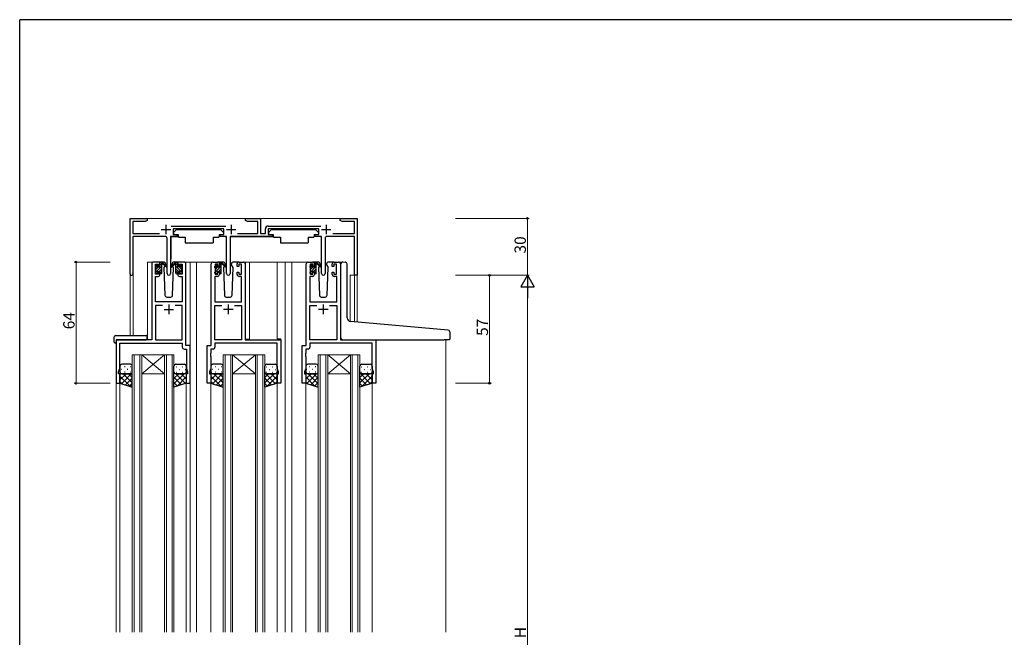
# Model space of a CAD drawing. Extents: x 0 to 1133, y 0 to 806.
# Drawn here: x 4 to 524, y 476 to 802 of the extents above; entities that cross this region are included whole.
import ezdxf

# ---------------------------------------------------------------- set-up
doc = ezdxf.new("R2010")
doc.units = 0
for name, color, linetype, lineweight in [('YKK_11', 7, 'CONTINUOUS', 30), ('YKK_12', 2, 'CONTINUOUS', 13), ('YKK_13', 4, 'CONTINUOUS', 30), ('YKK_D', 6, 'CONTINUOUS', 13)]:
    doc.layers.add(name, color=color, linetype=linetype, lineweight=lineweight)
doc.layers.add('YKK_ZWAK', color=7, linetype='CONTINUOUS')
doc.styles.get("Standard").update_dxf_attribs({"font": 'ROMANS.SHX', "bigfont": 'EXTFONT.SHX'})

# ---------------------------------------------------------------- blocks, each defined once
blk = doc.blocks.new('A201')
at = {"layer": 'YKK_ZWAK', "color": 254, "linetype": 'Continuous'}
for p in [(571, 410), (21, 35)]:
    blk.add_line(p, (21, 410), dxfattribs=at)

msp = doc.modelspace()

# ---------------------------------------------------------------- linework, layer by layer
at = {"layer": 'YKK_11', "linetype": 'ByBlock', "lineweight": -2, "ltscale": 0.5}
for p, q in [((62.28, 667.87), (62.28, 697.07)), ((62.28, 697.07), (71.28, 697.07)), ((71.28, 697.07), (71.28, 696.07)), ((123.28, 696.07), (123.28, 697.07)), ((123.28, 697.07), (131.28, 697.07)), ((131.28, 697.07), (131.28, 689.07)), ((173.28, 696.07), (173.28, 697.07)), ((173.28, 697.07), (182.28, 697.07)), ((182.28, 697.07), (182.28, 667.07)), ((70.24, 695.47), (63.78, 695.47)), ((63.78, 695.47), (63.78, 689.07)), ((71.28, 696.07), (70.24, 695.47)), ((84.07, 693.07), (112.88, 693.07)), ((124.32, 695.47), (123.28, 696.07)), ((129.78, 695.47), (124.32, 695.47)), ((129.78, 689.07), (129.78, 695.47)), ((135.28, 693.07), (163.08, 693.07)), ((174.32, 695.47), (173.28, 696.07)), ((180.78, 695.47), (174.32, 695.47)), ((180.78, 689.07), (180.78, 695.47)), ((80.83, 687.57), (63.68, 687.57)), ((63.68, 687.57), (63.68, 668.5)), ((63.78, 689.07), (77.83, 689.07)), ((81.83, 668.02), (81.83, 686.57)), ((87.08, 687.57), (83.73, 687.57)), ((83.73, 687.57), (83.73, 668.02)), ((111.88, 691.57), (85.08, 691.57)), ((85.08, 691.57), (85.08, 688.57)), ((85.08, 688.57), (87.08, 688.57)), ((87.08, 688.57), (87.08, 687.57)), ((109.88, 687.57), (109.88, 688.57)), ((109.88, 688.57), (111.88, 688.57)), ((113.23, 687.57), (109.88, 687.57)), ((111.88, 688.57), (111.88, 691.57)), ((113.23, 668.02), (113.23, 687.57)), ((137.28, 687.57), (115.13, 687.57)), ((115.13, 687.57), (115.13, 668.02)), ((119.13, 689.07), (129.78, 689.07)), ((131.28, 689.07), (133.78, 689.07)), ((133.78, 689.07), (133.78, 691.57)), ((162.08, 691.57), (135.28, 691.57)), ((135.28, 691.57), (135.28, 688.57)), ((135.28, 688.57), (137.28, 688.57)), ((137.28, 688.57), (137.28, 687.57)), ((160.08, 687.57), (160.08, 688.57)), ((160.08, 688.57), (162.08, 688.57)), ((163.43, 687.57), (160.08, 687.57)), ((162.08, 688.57), (162.08, 691.57)), ((163.43, 668.02), (163.43, 687.57)), ((165.33, 686.57), (165.33, 668.02)), ((180.88, 687.57), (166.33, 687.57)), ((169.33, 689.07), (180.78, 689.07)), ((180.88, 667.07), (180.88, 687.57)), ((73.78, 673.07), (73.78, 633.07)), ((77.08, 674.07), (74.78, 674.07)), ((75.78, 667.67), (75.78, 672.87)), ((75.78, 672.87), (77.28, 672.87)), ((77.28, 672.87), (77.28, 671.77)), ((77.28, 671.77), (78.08, 671.77)), ((78.08, 671.77), (78.08, 673.07)), ((87.48, 673.07), (87.48, 671.77)), ((87.48, 671.77), (88.28, 671.77)), ((88.28, 671.77), (88.28, 672.87)), ((88.28, 672.87), (89.78, 672.87)), ((90.78, 674.07), (88.48, 674.07)), ((89.78, 672.87), (89.78, 667.67)), ((91.78, 630.07), (91.78, 673.07)), ((105.18, 630.07), (105.18, 673.07)), ((106.18, 674.07), (108.48, 674.07)), ((108.68, 672.87), (107.18, 672.87)), ((107.18, 672.87), (107.18, 667.67)), ((108.68, 671.77), (108.68, 672.87)), ((109.48, 671.77), (108.68, 671.77)), ((109.48, 673.07), (109.48, 671.77)), ((118.88, 671.77), (118.88, 673.07)), ((119.68, 671.77), (118.88, 671.77)), ((121.18, 672.87), (119.68, 672.87)), ((119.68, 672.87), (119.68, 671.77)), ((119.88, 674.07), (122.18, 674.07)), ((121.18, 667.67), (121.18, 672.87)), ((123.18, 673.07), (123.18, 633.07)), ((155.38, 630.07), (155.38, 673.07)), ((156.38, 674.07), (158.68, 674.07)), ((158.88, 672.87), (157.38, 672.87)), ((157.38, 672.87), (157.38, 667.67)), ((158.88, 671.77), (158.88, 672.87)), ((159.68, 671.77), (158.88, 671.77)), ((159.68, 673.07), (159.68, 671.77)), ((169.08, 671.77), (169.08, 673.07)), ((169.88, 671.77), (169.08, 671.77)), ((171.38, 672.87), (169.88, 672.87)), ((169.88, 672.87), (169.88, 671.77)), ((170.08, 674.07), (172.38, 674.07)), ((171.38, 667.67), (171.38, 672.87)), ((173.38, 673.07), (173.38, 633.07)), ((63.68, 668.5), (63.73, 668.33)), ((75.71, 653.07), (75.71, 666.47)), ((75.71, 666.47), (77.08, 666.47)), ((77.28, 667.67), (75.78, 667.67)), ((78.08, 668.77), (77.28, 668.77)), ((77.28, 668.77), (77.28, 667.67)), ((78.08, 667.47), (78.08, 668.77)), ((88.28, 668.77), (87.48, 668.77)), ((87.48, 668.77), (87.48, 667.47)), ((88.28, 667.67), (88.28, 668.77)), ((89.78, 667.67), (88.28, 667.67)), ((88.48, 666.47), (89.85, 666.47)), ((89.85, 666.47), (89.85, 653.07)), ((108.48, 666.47), (107.11, 666.47)), ((107.11, 666.47), (107.11, 653.07)), ((107.18, 667.67), (108.68, 667.67)), ((108.68, 667.67), (108.68, 668.77)), ((108.68, 668.77), (109.48, 668.77)), ((109.48, 668.77), (109.48, 667.47)), ((118.88, 667.47), (118.88, 668.77)), ((118.88, 668.77), (119.68, 668.77)), ((119.68, 668.77), (119.68, 667.67)), ((119.68, 667.67), (121.18, 667.67)), ((121.25, 666.47), (119.88, 666.47)), ((121.25, 653.07), (121.25, 666.47)), ((158.68, 666.47), (157.31, 666.47)), ((157.31, 666.47), (157.31, 653.07)), ((157.38, 667.67), (158.88, 667.67)), ((158.88, 667.67), (158.88, 668.77)), ((158.88, 668.77), (159.68, 668.77)), ((159.68, 668.77), (159.68, 667.47)), ((169.08, 667.47), (169.08, 668.77)), ((169.08, 668.77), (169.88, 668.77)), ((169.88, 668.77), (169.88, 667.67)), ((169.88, 667.67), (171.38, 667.67)), ((171.45, 666.47), (170.08, 666.47)), ((171.45, 653.07), (171.45, 666.47)), ((182.28, 667.07), (180.88, 667.07)), ((89.85, 653.07), (75.71, 653.07)), ((79.43, 651.14), (75.71, 651.14)), ((79.43, 651.14), (75.71, 651.14)), ((75.71, 651.14), (75.71, 633.07)), ((89.85, 651.14), (86.13, 651.14)), ((89.85, 633.07), (89.85, 651.14)), ((107.11, 653.07), (121.25, 653.07)), ((107.11, 633.07), (107.11, 651.14)), ((107.11, 651.14), (110.83, 651.14)), ((117.53, 651.14), (121.25, 651.14)), ((117.53, 651.14), (121.25, 651.14)), ((121.25, 651.14), (121.25, 633.07)), ((157.31, 653.07), (171.45, 653.07)), ((157.31, 633.07), (157.31, 651.14)), ((157.31, 651.14), (161.03, 651.14)), ((167.73, 651.14), (171.45, 651.14)), ((167.73, 651.14), (171.45, 651.14)), ((171.45, 651.14), (171.45, 633.07)), ((73.78, 633.07), (54.98, 633.07)), ((54.98, 633.07), (54.98, 610.07)), ((56.91, 617.8), (56.91, 631.14)), ((56.91, 631.14), (89.85, 631.14)), ((75.71, 633.07), (89.85, 633.07)), ((89.85, 631.14), (89.85, 629.14)), ((93.98, 630.07), (91.78, 630.07)), ((93.98, 610.07), (93.98, 630.07)), ((102.98, 610.07), (102.98, 630.07)), ((102.98, 630.07), (105.18, 630.07)), ((121.25, 633.07), (107.11, 633.07)), ((140.05, 631.14), (107.11, 631.14)), ((107.11, 631.14), (107.11, 629.14)), ((123.18, 633.07), (141.98, 633.07)), ((140.05, 617.8), (140.05, 631.14)), ((141.98, 633.07), (141.98, 610.07)), ((153.18, 610.07), (153.18, 630.07)), ((153.18, 630.07), (155.38, 630.07)), ((171.45, 633.07), (157.31, 633.07)), ((190.25, 631.14), (157.31, 631.14)), ((157.31, 631.14), (157.31, 629.14)), ((173.38, 633.07), (192.18, 633.07)), ((190.25, 617.8), (190.25, 631.14)), ((192.18, 633.07), (192.18, 610.07)), ((90.85, 628.14), (92.05, 628.14)), ((92.05, 628.14), (92.05, 626.03)), ((92.05, 626.03), (92.17, 625.84)), ((92.17, 625.29), (92.05, 625.11)), ((92.05, 625.11), (92.05, 625.03)), ((92.05, 625.03), (92.17, 624.84)), ((92.17, 624.29), (92.05, 624.11)), ((92.17, 625.84), (92.17, 625.29)), ((92.17, 624.84), (92.17, 624.29)), ((104.91, 626.03), (104.79, 625.84)), ((104.79, 625.84), (104.79, 625.29)), ((104.79, 625.29), (104.91, 625.11)), ((104.91, 625.03), (104.79, 624.84)), ((104.79, 624.84), (104.79, 624.29)), ((104.79, 624.29), (104.91, 624.11)), ((106.11, 628.14), (104.91, 628.14)), ((104.91, 628.14), (104.91, 626.03)), ((104.91, 625.11), (104.91, 625.03)), ((155.11, 626.03), (154.99, 625.84)), ((154.99, 625.84), (154.99, 625.29)), ((154.99, 625.29), (155.11, 625.11)), ((155.11, 625.03), (154.99, 624.84)), ((154.99, 624.84), (154.99, 624.29)), ((154.99, 624.29), (155.11, 624.11)), ((156.31, 628.14), (155.11, 628.14)), ((155.11, 628.14), (155.11, 626.03)), ((155.11, 625.11), (155.11, 625.03)), ((92.05, 624.11), (92.05, 617.8)), ((104.91, 624.11), (104.91, 617.8)), ((155.11, 624.11), (155.11, 617.8)), ((56.28, 616.07), (56.91, 617.8)), ((56.28, 615.07), (56.28, 616.07)), ((56.98, 615.07), (56.28, 615.07)), ((56.98, 610.07), (56.98, 615.07)), ((92.68, 615.07), (91.98, 615.07)), ((91.98, 615.07), (91.98, 610.07)), ((92.05, 617.8), (92.68, 616.07)), ((92.68, 616.07), (92.68, 615.07)), ((104.91, 617.8), (104.28, 616.07)), ((104.28, 616.07), (104.28, 615.07)), ((104.28, 615.07), (104.98, 615.07)), ((104.98, 615.07), (104.98, 610.07)), ((139.98, 610.07), (139.98, 615.07)), ((139.98, 615.07), (140.68, 615.07)), ((140.68, 616.07), (140.05, 617.8)), ((140.68, 615.07), (140.68, 616.07)), ((155.11, 617.8), (154.48, 616.07)), ((154.48, 616.07), (154.48, 615.07)), ((154.48, 615.07), (155.18, 615.07)), ((155.18, 615.07), (155.18, 610.07)), ((190.18, 610.07), (190.18, 615.07)), ((190.18, 615.07), (190.88, 615.07)), ((190.88, 616.07), (190.25, 617.8)), ((190.88, 615.07), (190.88, 616.07)), ((54.98, 610.07), (56.98, 610.07)), ((91.98, 610.07), (93.98, 610.07)), ((104.98, 610.07), (102.98, 610.07)), ((141.98, 610.07), (139.98, 610.07)), ((155.18, 610.07), (153.18, 610.07)), ((192.18, 610.07), (190.18, 610.07))]:
    msp.add_line(p, q, dxfattribs=at)
at = {"layer": 'YKK_11', "ltscale": 0.5}
for p, q in [((81.28, 693.77), (81.28, 688.77)), ((115.68, 693.77), (115.68, 688.77)), ((165.88, 693.77), (165.88, 688.77)), ((78.78, 691.27), (83.78, 691.27)), ((113.18, 691.27), (118.18, 691.27)), ((163.38, 691.27), (168.38, 691.27)), ((82.78, 651.57), (82.78, 646.57)), ((114.18, 651.57), (114.18, 646.57)), ((164.38, 651.57), (164.38, 646.57)), ((80.28, 649.07), (85.28, 649.07)), ((116.68, 649.07), (111.68, 649.07)), ((166.88, 649.07), (161.88, 649.07))]:
    msp.add_line(p, q, dxfattribs=at)
at = {"layer": 'YKK_11', "linetype": 'ByBlock', "lineweight": -2, "ltscale": 0.5}
for centre, radius, start, end in [((135.28, 691.57), 1.5, 90, 180), ((80.83, 686.57), 1, 0, 90), ((166.33, 686.57), 1, 90, 180), ((74.78, 673.07), 1, 90, 180), ((77.08, 673.07), 1, 0, 90), ((88.48, 673.07), 1, 90, 180), ((90.78, 673.07), 1, 0, 90), ((106.18, 673.07), 1, 90, 180), ((108.48, 673.07), 1, 0, 90), ((119.88, 673.07), 1, 90, 180), ((122.18, 673.07), 1, 0, 90), ((156.38, 673.07), 1, 90, 180), ((158.68, 673.07), 1, 0, 90), ((170.08, 673.07), 1, 90, 180), ((172.38, 673.07), 1, 0, 90), ((63.08, 667.87), 0.8, 180, 35.0968), ((77.08, 667.47), 1, 270, 360), ((82.78, 668.02), 0.95, 180, 0), ((88.48, 667.47), 1, 180, 270), ((108.48, 667.47), 1, 270, 360), ((114.18, 668.02), 0.95, 180, 0), ((119.88, 667.47), 1, 180, 270), ((158.68, 667.47), 1, 270, 360), ((164.38, 668.02), 0.95, 180, 0), ((170.08, 667.47), 1, 180, 270), ((90.85, 629.14), 1, 180, 270), ((106.11, 629.14), 1, 270, 360), ((156.31, 629.14), 1, 270, 360)]:
    msp.add_arc(centre, radius, start, end, dxfattribs=at)
at = {"layer": 'YKK_12'}
for p, q in [((69.78, 697.07), (173.78, 697.07)), ((71.58, 674.07), (71.58, 633.07)), ((71.58, 674.07), (71.58, 633.07)), ((71.58, 674.07), (74.78, 674.07)), ((90.78, 674.07), (97.48, 674.07)), ((93.98, 674.07), (93.98, 478.57)), ((97.48, 674.07), (106.18, 674.07)), ((97.48, 674.07), (97.48, 478.57)), ((122.18, 674.07), (144.18, 674.07)), ((123.28, 633.37), (123.28, 674.07)), ((125.38, 674.07), (125.38, 633.37)), ((139.98, 674.07), (139.98, 633.57)), ((144.18, 674.07), (156.38, 674.07)), ((144.18, 674.07), (144.18, 478.57)), ((147.68, 674.07), (147.68, 478.57)), ((172.38, 674.07), (174.46, 674.07)), ((62.28, 635.26), (62.28, 667.88)), ((63.91, 667.88), (63.91, 635.26)), ((182.28, 667.07), (178.58, 667.07)), ((178.58, 642.68), (178.58, 667.07)), ((180.88, 642.44), (180.88, 667.07)), ((182.28, 667.07), (182.28, 642.32)), ((54.98, 632.77), (54.98, 478.57)), ((125.38, 633.37), (123.28, 633.37)), ((139.98, 633.57), (141.98, 633.57)), ((141.98, 633.57), (141.98, 610.07)), ((229.18, 633.07), (229.18, 478.57)), ((63.48, 625.06), (68.48, 625.06)), ((63.48, 478.57), (63.48, 625.06)), ((64.48, 625.06), (64.48, 478.57)), ((67.48, 478.57), (67.48, 625.06)), ((68.48, 625.06), (80.48, 625.06)), ((68.48, 625.06), (80.48, 615.06)), ((80.48, 625.06), (68.48, 615.06)), ((68.48, 625.06), (68.48, 478.57)), ((80.48, 625.06), (85.48, 625.06)), ((80.48, 478.57), (80.48, 625.06)), ((81.48, 625.06), (81.48, 478.57)), ((84.48, 478.57), (84.48, 625.06)), ((85.48, 625.06), (85.48, 478.57)), ((111.48, 625.06), (116.48, 625.06)), ((111.48, 478.57), (111.48, 625.06)), ((112.48, 625.06), (112.48, 478.57)), ((115.48, 478.57), (115.48, 625.06)), ((116.48, 625.06), (128.48, 625.06)), ((116.48, 625.06), (128.48, 615.06)), ((128.48, 625.06), (116.48, 615.06)), ((116.48, 625.06), (116.48, 478.57)), ((128.48, 625.06), (133.48, 625.06)), ((128.48, 478.57), (128.48, 625.06)), ((129.48, 625.06), (129.48, 478.57)), ((132.48, 478.57), (132.48, 625.06)), ((133.48, 625.06), (133.48, 478.57)), ((161.68, 625.06), (166.68, 625.06)), ((161.68, 478.57), (161.68, 625.06)), ((162.68, 625.06), (162.68, 478.57)), ((165.68, 478.57), (165.68, 625.06)), ((166.68, 625.06), (178.68, 625.06)), ((166.68, 625.06), (178.68, 615.06)), ((178.68, 625.06), (166.68, 615.06)), ((166.68, 625.06), (166.68, 478.57)), ((178.68, 625.06), (183.68, 625.06)), ((178.68, 478.57), (178.68, 625.06)), ((179.68, 625.06), (179.68, 478.57)), ((182.68, 478.57), (182.68, 625.06)), ((183.68, 625.06), (183.68, 478.57)), ((68.48, 615.06), (80.48, 615.06)), ((116.48, 615.06), (128.48, 615.06)), ((166.68, 615.06), (178.68, 615.06)), ((56.98, 610.07), (54.98, 610.07)), ((56.98, 610.07), (56.98, 478.57)), ((91.98, 610.07), (91.98, 478.57)), ((104.98, 610.07), (104.98, 478.57)), ((141.98, 610.07), (139.98, 610.07)), ((139.98, 610.07), (139.98, 478.57)), ((155.18, 610.07), (155.18, 478.57)), ((190.18, 610.57), (190.18, 478.57))]:
    msp.add_line(p, q, dxfattribs=at)
at = {"layer": 'YKK_13'}
for p, q in [((83.83, 687.27), (83.83, 675.57)), ((84.13, 687.57), (87.77, 687.57)), ((86.88, 691.17), (85.28, 689.57)), ((85.28, 689.57), (85.28, 688.57)), ((85.28, 688.57), (87.68, 688.57)), ((86.88, 691.17), (110.08, 691.17)), ((87.68, 688.57), (87.68, 688.07)), ((87.68, 688.07), (87.82, 687.27)), ((87.82, 687.27), (91.48, 687.27)), ((91.48, 687.27), (91.48, 684.27)), ((106.14, 687.27), (109.14, 687.27)), ((106.14, 687.27), (106.14, 684.27)), ((109.28, 688.07), (109.14, 687.27)), ((112.83, 687.57), (109.19, 687.57)), ((109.28, 688.57), (111.68, 688.57)), ((109.28, 688.57), (109.28, 688.07)), ((110.08, 691.17), (111.68, 689.57)), ((111.68, 689.57), (111.68, 688.57)), ((113.13, 687.27), (113.13, 675.57)), ((115.24, 687.27), (115.24, 675.57)), ((115.54, 687.57), (137.97, 687.57)), ((137.08, 691.17), (135.48, 689.57)), ((135.48, 689.57), (135.48, 688.57)), ((135.48, 688.57), (137.88, 688.57)), ((137.08, 691.17), (160.28, 691.17)), ((137.88, 688.57), (137.88, 688.07)), ((137.88, 688.07), (138.02, 687.27)), ((138.02, 687.27), (141.68, 687.27)), ((141.68, 687.27), (141.68, 684.27)), ((156.34, 687.27), (159.34, 687.27)), ((156.34, 687.27), (156.34, 684.27)), ((159.48, 688.07), (159.34, 687.27)), ((163.03, 687.57), (159.39, 687.57)), ((159.48, 688.57), (161.88, 688.57)), ((159.48, 688.57), (159.48, 688.07)), ((160.28, 691.17), (161.88, 689.57)), ((161.88, 689.57), (161.88, 688.57)), ((163.33, 687.27), (163.33, 675.57)), ((91.48, 684.27), (106.14, 684.27)), ((141.68, 684.27), (156.34, 684.27)), ((75.76, 671.17), (75.76, 671.77)), ((75.85, 671.98), (76.35, 672.48)), ((75.96, 668.87), (75.96, 670.97)), ((76.86, 672.27), (76.86, 671.93)), ((80.05, 674.07), (77.06, 674.07)), ((77.32, 671.47), (78.06, 671.47)), ((78.06, 671.47), (78.06, 673.57)), ((78.36, 673.87), (79.15, 673.87)), ((79.06, 673.37), (79.06, 673.87)), ((79.06, 668.17), (79.06, 672.77)), ((79.35, 673.8), (81.53, 671.75)), ((81.5, 671.41), (79.36, 673.1)), ((80.74, 672), (80.22, 671.1)), ((80.22, 671.1), (80.73, 656.53)), ((81.07, 672.57), (80.92, 672.32)), ((81.05, 673.1), (81.07, 672.57)), ((86.18, 673.8), (84, 671.75)), ((84.03, 671.41), (86.17, 673.1)), ((84.46, 672.57), (84.48, 673.1)), ((84.6, 672.32), (84.46, 672.57)), ((85.3, 671.1), (84.78, 672)), ((84.8, 656.53), (85.3, 671.1)), ((88.46, 674.07), (85.48, 674.07)), ((87.16, 673.87), (86.37, 673.87)), ((86.46, 673.37), (86.46, 673.87)), ((86.46, 668.17), (86.46, 672.77)), ((87.46, 671.47), (87.46, 673.57)), ((88.2, 671.47), (87.46, 671.47)), ((88.66, 672.27), (88.66, 671.93)), ((89.67, 671.98), (89.17, 672.48)), ((89.56, 668.87), (89.56, 670.97)), ((89.76, 671.17), (89.76, 671.77)), ((107.16, 671.17), (107.16, 671.77)), ((107.25, 671.98), (107.75, 672.48)), ((107.36, 668.87), (107.36, 670.97)), ((108.26, 672.27), (108.26, 671.93)), ((111.45, 674.07), (108.46, 674.07)), ((108.72, 671.47), (109.46, 671.47)), ((109.46, 671.47), (109.46, 673.57)), ((109.76, 673.87), (110.55, 673.87)), ((110.46, 673.37), (110.46, 673.87)), ((110.46, 668.17), (110.46, 672.77)), ((110.75, 673.8), (112.93, 671.75)), ((112.9, 671.41), (110.76, 673.1)), ((112.14, 672), (111.62, 671.1)), ((111.62, 671.1), (112.13, 656.53)), ((112.47, 672.57), (112.32, 672.32)), ((112.45, 673.1), (112.47, 672.57)), ((115.86, 672.57), (115.88, 673.1)), ((116.7, 671.1), (115.86, 672.57)), ((116.2, 656.53), (116.7, 671.1)), ((119.86, 674.07), (116.88, 674.07)), ((157.36, 671.17), (157.36, 671.77)), ((157.45, 671.98), (157.95, 672.48)), ((157.56, 668.87), (157.56, 670.97)), ((158.46, 672.27), (158.46, 671.93)), ((161.65, 674.07), (158.66, 674.07)), ((158.92, 671.47), (159.66, 671.47)), ((159.66, 671.47), (159.66, 673.57)), ((159.96, 673.87), (160.75, 673.87)), ((160.66, 673.37), (160.66, 673.87)), ((160.66, 668.17), (160.66, 672.77)), ((160.95, 673.8), (163.13, 671.75)), ((163.1, 671.41), (160.96, 673.1)), ((162.34, 672), (161.82, 671.1)), ((161.82, 671.1), (162.33, 656.53)), ((162.67, 672.57), (162.52, 672.32)), ((162.65, 673.1), (162.67, 672.57)), ((166.06, 672.57), (166.08, 673.1)), ((166.06, 672.57), (166.9, 671.1)), ((166.4, 656.53), (166.9, 671.1)), ((170.06, 674.07), (167.08, 674.07)), ((173.68, 641.44), (173.68, 673.1)), ((174.77, 674.1), (175.98, 673.99)), ((176.07, 673.98), (175.98, 673.99)), ((176.98, 644.64), (176.98, 672.99)), ((75.76, 668.17), (75.76, 668.67)), ((76.56, 667.87), (76.06, 667.87)), ((76.86, 669.07), (76.86, 668.17)), ((76.86, 669.07), (78.06, 669.07)), ((78.06, 669.07), (78.06, 668.17)), ((78.76, 667.87), (78.36, 667.87)), ((86.76, 667.87), (87.16, 667.87)), ((88.66, 669.07), (87.46, 669.07)), ((87.46, 669.07), (87.46, 668.17)), ((88.66, 669.07), (88.66, 668.17)), ((88.96, 667.87), (89.46, 667.87)), ((89.76, 668.17), (89.76, 668.67)), ((107.16, 668.17), (107.16, 668.67)), ((107.96, 667.87), (107.46, 667.87)), ((108.26, 669.07), (108.26, 668.17)), ((108.26, 669.07), (109.46, 669.07)), ((109.46, 669.07), (109.46, 668.17)), ((110.16, 667.87), (109.76, 667.87)), ((157.36, 668.17), (157.36, 668.67)), ((158.16, 667.87), (157.66, 667.87)), ((158.46, 669.07), (158.46, 668.17)), ((158.46, 669.07), (159.66, 669.07)), ((159.66, 669.07), (159.66, 668.17)), ((160.36, 667.87), (159.96, 667.87)), ((81.73, 655.57), (83.8, 655.57)), ((113.13, 655.57), (115.2, 655.57)), ((163.33, 655.57), (165.4, 655.57)), ((173.68, 634.07), (173.68, 641.44)), ((230.27, 638.15), (178.81, 642.65)), ((54.79, 635.26), (70.78, 635.26)), ((71.28, 634.26), (71.28, 634.76)), ((231.18, 637.15), (231.18, 633.37)), ((53.79, 634.26), (53.79, 631.88)), ((54.79, 631.38), (54.98, 631.38)), ((54.98, 632.77), (54.98, 631.88)), ((54.98, 631.38), (54.98, 631.88)), ((55.28, 633.07), (70.78, 633.07)), ((71.28, 633.57), (71.28, 634.26)), ((174.68, 633.07), (228.18, 633.07)), ((230.88, 633.07), (228.18, 633.07)), ((56.98, 619.07), (56.98, 616.07)), ((62.48, 620.07), (57.98, 620.07)), ((63.48, 616.07), (63.48, 619.07)), ((85.48, 616.07), (85.48, 619.07)), ((86.48, 620.07), (90.98, 620.07)), ((91.98, 619.07), (91.98, 616.07)), ((104.98, 619.07), (104.98, 616.07)), ((110.48, 620.07), (105.98, 620.07)), ((111.48, 616.07), (111.48, 619.07)), ((133.48, 616.07), (133.48, 619.07)), ((134.48, 620.07), (138.98, 620.07)), ((139.98, 619.07), (139.98, 616.07)), ((155.18, 619.07), (155.18, 616.07)), ((160.68, 620.07), (156.18, 620.07)), ((161.68, 616.07), (161.68, 619.07)), ((183.68, 616.07), (183.68, 619.07)), ((184.68, 620.07), (189.18, 620.07)), ((190.18, 619.07), (190.18, 616.07)), ((56.98, 616.07), (56.98, 610.07)), ((57.98, 615.07), (62.48, 615.07)), ((62.48, 615.07), (57.98, 615.07)), ((63.48, 608.07), (63.48, 616.07)), ((85.48, 608.07), (85.48, 616.07)), ((90.98, 615.07), (86.48, 615.07)), ((86.48, 615.07), (90.98, 615.07)), ((91.98, 616.07), (91.98, 610.07)), ((104.98, 616.07), (104.98, 610.07)), ((105.98, 615.07), (110.48, 615.07)), ((110.48, 615.07), (105.98, 615.07)), ((111.48, 608.07), (111.48, 616.07)), ((133.48, 608.07), (133.48, 616.07)), ((138.98, 615.07), (134.48, 615.07)), ((134.48, 615.07), (138.98, 615.07)), ((139.98, 616.07), (139.98, 610.07)), ((155.18, 616.07), (155.18, 610.07)), ((156.18, 615.07), (160.68, 615.07)), ((160.68, 615.07), (156.18, 615.07)), ((161.68, 608.07), (161.68, 616.07)), ((183.68, 608.07), (183.68, 616.07)), ((189.18, 615.07), (184.68, 615.07)), ((184.68, 615.07), (189.18, 615.07)), ((190.18, 616.07), (190.18, 610.07)), ((56.98, 610.07), (63.48, 608.07)), ((56.98, 610.07), (63.48, 608.07)), ((91.98, 610.07), (85.48, 608.07)), ((91.98, 610.07), (85.48, 608.07)), ((104.98, 610.07), (111.48, 608.07)), ((104.98, 610.07), (111.48, 608.07)), ((139.98, 610.07), (133.48, 608.07)), ((139.98, 610.07), (133.48, 608.07)), ((155.18, 610.07), (161.68, 608.07)), ((155.18, 610.07), (161.68, 608.07)), ((190.18, 610.07), (183.68, 608.07)), ((190.18, 610.07), (183.68, 608.07))]:
    msp.add_line(p, q, dxfattribs=at)
at = {"layer": 'YKK_13', "linetype": 'Continuous'}
for p, q in [((75.76, 671.23), (76.86, 672.32)), ((75.76, 668.54), (79.06, 671.84)), ((75.96, 670.08), (77.35, 671.47)), ((78.06, 673.53), (78.4, 673.87)), ((78.06, 672.18), (78.91, 673.03)), ((89.76, 668.54), (86.46, 671.84)), ((87.46, 672.18), (86.61, 673.03)), ((87.46, 673.53), (87.12, 673.87)), ((89.56, 670.08), (88.18, 671.47)), ((89.76, 671.23), (88.67, 672.32)), ((107.16, 671.23), (108.26, 672.32)), ((107.16, 668.54), (110.46, 671.84)), ((107.36, 670.08), (108.75, 671.47)), ((109.46, 673.53), (109.8, 673.87)), ((109.46, 672.18), (110.31, 673.03)), ((157.36, 671.23), (158.46, 672.32)), ((157.36, 668.54), (160.66, 671.84)), ((157.56, 670.08), (158.95, 671.47)), ((159.66, 673.53), (160, 673.87)), ((159.66, 672.18), (160.51, 673.03)), ((76.44, 667.87), (76.86, 668.29)), ((77.64, 669.07), (79.06, 670.49)), ((78.06, 668.14), (79.06, 669.14)), ((87.88, 669.07), (86.46, 670.49)), ((87.46, 668.14), (86.46, 669.14)), ((89.08, 667.87), (88.66, 668.29)), ((107.84, 667.87), (108.26, 668.29)), ((109.04, 669.07), (110.46, 670.49)), ((109.46, 668.14), (110.46, 669.14)), ((158.04, 667.87), (158.46, 668.29)), ((159.24, 669.07), (160.66, 670.49)), ((159.66, 668.14), (160.66, 669.14)), ((56.98, 614.69), (57.49, 615.2)), ((56.98, 611.86), (60.19, 615.07)), ((62.49, 608.37), (56.98, 613.88)), ((57.77, 609.82), (63.48, 615.53)), ((58.01, 617.26), (57.81, 617.26)), ((63.48, 610.21), (58.62, 615.07)), ((59.63, 618.67), (59.43, 618.67)), ((59.63, 615.84), (59.43, 615.84)), ((61.04, 617.26), (60.84, 617.26)), ((63.48, 613.04), (61.45, 615.07)), ((62.66, 618.67), (62.46, 618.67)), ((62.66, 615.84), (62.46, 615.84)), ((63.48, 615.86), (63.46, 615.88)), ((85.48, 617.26), (85.59, 617.26)), ((85.48, 616.03), (85.48, 616.03)), ((85.48, 615.36), (85.64, 615.53)), ((85.48, 612.54), (88.01, 615.07)), ((85.48, 609.71), (90.84, 615.07)), ((91.57, 609.94), (86.44, 615.07)), ((86.8, 618.67), (87, 618.67)), ((86.8, 615.84), (87, 615.84)), ((88.42, 617.26), (88.62, 617.26)), ((91.98, 612.36), (89.27, 615.07)), ((89.83, 618.67), (90.03, 618.67)), ((89.83, 615.84), (90.03, 615.84)), ((91.45, 617.26), (91.65, 617.26)), ((91.98, 615.19), (91.74, 615.42)), ((104.98, 614.69), (105.49, 615.2)), ((104.98, 611.86), (108.19, 615.07)), ((110.49, 608.37), (104.98, 613.88)), ((105.77, 609.82), (111.48, 615.53)), ((106.01, 617.26), (105.81, 617.26)), ((111.48, 610.21), (106.62, 615.07)), ((107.63, 618.67), (107.43, 618.67)), ((107.63, 615.84), (107.43, 615.84)), ((109.04, 617.26), (108.84, 617.26)), ((111.48, 613.04), (109.45, 615.07)), ((110.66, 618.67), (110.46, 618.67)), ((110.66, 615.84), (110.46, 615.84)), ((111.48, 615.86), (111.46, 615.88)), ((133.48, 615.86), (133.5, 615.88)), ((139.19, 609.82), (133.48, 615.53)), ((133.48, 613.04), (135.51, 615.07)), ((133.48, 610.21), (138.34, 615.07)), ((134.3, 618.67), (134.5, 618.67)), ((134.3, 615.84), (134.5, 615.84)), ((134.48, 608.37), (139.98, 613.88)), ((135.92, 617.26), (136.12, 617.26)), ((139.98, 611.86), (136.77, 615.07)), ((137.33, 618.67), (137.53, 618.67)), ((137.33, 615.84), (137.53, 615.84)), ((138.95, 617.26), (139.15, 617.26)), ((139.98, 614.69), (139.47, 615.2)), ((155.18, 615.19), (155.42, 615.42)), ((155.18, 612.36), (157.89, 615.07)), ((155.71, 617.26), (155.51, 617.26)), ((155.59, 609.94), (160.72, 615.07)), ((161.68, 609.71), (156.32, 615.07)), ((157.33, 618.67), (157.13, 618.67)), ((157.33, 615.84), (157.13, 615.84)), ((158.74, 617.26), (158.54, 617.26)), ((161.68, 612.54), (159.15, 615.07)), ((160.36, 618.67), (160.16, 618.67)), ((160.36, 615.84), (160.16, 615.84)), ((161.68, 615.37), (161.52, 615.53)), ((161.68, 617.26), (161.57, 617.26)), ((161.68, 616.03), (161.68, 616.03)), ((183.68, 615.87), (183.7, 615.88)), ((189.39, 609.83), (183.68, 615.53)), ((183.68, 613.04), (185.71, 615.07)), ((183.68, 610.21), (188.54, 615.07)), ((184.5, 618.67), (184.7, 618.67)), ((184.5, 615.84), (184.7, 615.84)), ((184.68, 608.38), (190.18, 613.88)), ((186.12, 617.26), (186.32, 617.26)), ((190.18, 611.86), (186.97, 615.07)), ((187.53, 618.67), (187.73, 618.67)), ((187.53, 615.84), (187.73, 615.84)), ((189.15, 617.26), (189.35, 617.26)), ((190.18, 614.69), (189.67, 615.2)), ((58.4, 609.63), (56.98, 611.05)), ((59.94, 609.16), (63.48, 612.7)), ((62.1, 608.49), (63.48, 609.87)), ((89.41, 609.28), (85.48, 613.2)), ((87.24, 608.61), (85.48, 610.37)), ((87.2, 608.6), (91.98, 613.38)), ((91.28, 609.85), (91.98, 610.55)), ((106.4, 609.63), (104.98, 611.05)), ((107.94, 609.16), (111.48, 612.7)), ((110.1, 608.49), (111.48, 609.87)), ((137.02, 609.16), (133.48, 612.7)), ((134.86, 608.49), (133.48, 609.87)), ((138.56, 609.63), (139.98, 611.05)), ((159.96, 608.6), (155.18, 613.38)), ((155.88, 609.86), (155.18, 610.55)), ((157.75, 609.28), (161.68, 613.2)), ((159.92, 608.61), (161.68, 610.38)), ((187.22, 609.16), (183.68, 612.7)), ((185.06, 608.49), (183.68, 609.88)), ((188.76, 609.63), (190.18, 611.05))]:
    msp.add_line(p, q, dxfattribs=at)
at = {"layer": 'YKK_13'}
for centre, radius, start, end in [((84.13, 687.27), 0.3, 90, 180), ((112.83, 687.27), 0.3, 359.9965, 89.9965), ((115.54, 687.27), 0.3, 90.0035, 180.0035), ((163.03, 687.27), 0.3, 0, 90), ((76.06, 671.77), 0.3, 135, 180), ((75.96, 671.17), 0.2, 180, 270), ((76.56, 672.27), 0.3, 0, 135), ((76.86, 671.47), 0.25, 123.0557, 326.9443), ((76.56, 671.93), 0.3, 303.0557, 0), ((77.32, 671.17), 0.3, 90, 146.9443), ((78.36, 673.57), 0.3, 90, 180), ((79.06, 673.17), 0.2, 20.8833, 233.1301), ((78.76, 672.77), 0.3, 0, 53.1301), ((79.15, 673.57), 0.3, 49.8974, 90), ((79.53, 673.35), 0.3, 200.8833, 234.62), ((80.05, 673.07), 1, 2, 90), ((81.61, 671.57), 0.2, 234.62, 114.62), ((83.91, 671.57), 0.2, 65.38, 305.38), ((85.48, 673.07), 1, 90, 178), ((85.99, 673.35), 0.3, 305.38, 339.1167), ((86.37, 673.57), 0.3, 90, 130.1026), ((86.46, 673.17), 0.2, 306.8699, 159.1167), ((86.76, 672.77), 0.3, 126.8699, 180), ((87.16, 673.57), 0.3, 0, 90), ((88.2, 671.17), 0.3, 33.0557, 90), ((88.66, 671.47), 0.25, 213.0557, 56.9443), ((88.96, 672.27), 0.3, 45, 180), ((88.96, 671.93), 0.3, 180, 236.9443), ((89.56, 671.17), 0.2, 270, 0), ((89.46, 671.77), 0.3, 0, 45), ((107.46, 671.77), 0.3, 135, 180), ((107.36, 671.17), 0.2, 180, 270), ((107.96, 672.27), 0.3, 0, 135), ((108.26, 671.47), 0.25, 123.0557, 326.9443), ((107.96, 671.93), 0.3, 303.0557, 0), ((108.72, 671.17), 0.3, 90, 146.9443), ((109.76, 673.57), 0.3, 90, 180), ((110.46, 673.17), 0.2, 20.8833, 233.1301), ((110.16, 672.77), 0.3, 0, 53.1301), ((110.55, 673.57), 0.3, 49.8974, 90), ((110.93, 673.35), 0.3, 200.8833, 234.62), ((111.45, 673.07), 1, 2, 90), ((113.01, 671.57), 0.2, 234.62, 114.62), ((116.88, 673.07), 1, 90, 178), ((157.66, 671.77), 0.3, 135, 180), ((157.56, 671.17), 0.2, 180, 270), ((158.16, 672.27), 0.3, 0, 135), ((158.46, 671.47), 0.25, 123.0557, 326.9443), ((158.16, 671.93), 0.3, 303.0557, 0), ((158.92, 671.17), 0.3, 90, 146.9443), ((159.96, 673.57), 0.3, 90, 180), ((160.66, 673.17), 0.2, 20.8833, 233.1301), ((160.36, 672.77), 0.3, 0, 53.1301), ((160.75, 673.57), 0.3, 49.8974, 90), ((161.13, 673.35), 0.3, 200.8833, 234.62), ((161.65, 673.07), 1, 2, 90), ((163.21, 671.57), 0.2, 234.62, 114.62), ((167.08, 673.07), 1, 90, 178), ((174.68, 673.1), 1, 85, 180), ((175.98, 672.99), 1, 0, 85), ((75.96, 668.67), 0.2, 90, 180), ((76.06, 668.17), 0.3, 180, 270), ((76.56, 668.17), 0.3, 270, 0), ((78.36, 668.17), 0.3, 180, 270), ((78.76, 668.17), 0.3, 270, 0), ((86.76, 668.17), 0.3, 180, 270), ((87.16, 668.17), 0.3, 270, 0), ((88.96, 668.17), 0.3, 180, 270), ((89.46, 668.17), 0.3, 270, 0), ((89.56, 668.67), 0.2, 0, 90), ((107.36, 668.67), 0.2, 90, 180), ((107.46, 668.17), 0.3, 180, 270), ((107.96, 668.17), 0.3, 270, 0), ((109.76, 668.17), 0.3, 180, 270), ((110.16, 668.17), 0.3, 270, 0), ((157.56, 668.67), 0.2, 90, 180), ((157.66, 668.17), 0.3, 180, 270), ((158.16, 668.17), 0.3, 270, 0), ((159.96, 668.17), 0.3, 180, 270), ((160.36, 668.17), 0.3, 270, 0), ((81.73, 656.57), 1, 182, 270), ((83.8, 656.57), 1, 270, 358), ((113.13, 656.57), 1, 182, 270), ((115.2, 656.57), 1, 270, 358), ((163.33, 656.57), 1, 182, 270), ((165.4, 656.57), 1, 270, 358), ((178.98, 644.64), 2, 180, 265), ((54.79, 634.26), 1, 90.0051, 180), ((70.78, 634.76), 0.5, 0, 90.0011), ((230.18, 637.15), 1, 0, 85), ((54.26, 631.86), 0.462, 177.9535, 223.0495), ((54.56, 632.51), 1.15, 236.123, 281.5053), ((55.28, 632.77), 0.3, 90, 180), ((70.78, 633.57), 0.5, 270, 0), ((174.68, 634.07), 1, 180, 224.427), ((174.68, 634.07), 1, 180, 224.427), ((174.68, 634.07), 1, 224.427, 270), ((174.68, 634.07), 1, 224.427, 270), ((230.88, 633.37), 0.3, 270, 0), ((57.98, 619.07), 1, 90, 180), ((62.48, 619.07), 1, 360, 90), ((86.48, 619.07), 1, 90, 180), ((90.98, 619.07), 1, 360, 90), ((105.98, 619.07), 1, 90, 180), ((110.48, 619.07), 1, 360, 90), ((134.48, 619.07), 1, 90, 180), ((138.98, 619.07), 1, 360, 90), ((156.18, 619.07), 1, 90, 180), ((160.68, 619.07), 1, 360, 90), ((184.68, 619.07), 1, 90, 180), ((189.18, 619.07), 1, 360, 90), ((57.98, 616.07), 1, 180, 270), ((57.98, 616.07), 1, 180, 270), ((62.48, 616.07), 1, 270, 360), ((62.48, 616.07), 1, 270, 360), ((86.48, 616.07), 1, 180, 270), ((86.48, 616.07), 1, 180, 270), ((90.98, 616.07), 1, 270, 360), ((90.98, 616.07), 1, 270, 360), ((105.98, 616.07), 1, 180, 270), ((105.98, 616.07), 1, 180, 270), ((110.48, 616.07), 1, 270, 360), ((110.48, 616.07), 1, 270, 360), ((134.48, 616.07), 1, 180, 270), ((134.48, 616.07), 1, 180, 270), ((138.98, 616.07), 1, 270, 360), ((138.98, 616.07), 1, 270, 360), ((156.18, 616.07), 1, 180, 270), ((156.18, 616.07), 1, 180, 270), ((160.68, 616.07), 1, 270, 360), ((160.68, 616.07), 1, 270, 360), ((184.68, 616.07), 1, 180, 270), ((184.68, 616.07), 1, 180, 270), ((189.18, 616.07), 1, 270, 360), ((189.18, 616.07), 1, 270, 360)]:
    msp.add_arc(centre, radius, start, end, dxfattribs=at)
at = {"layer": 'YKK_D'}
for p, q in [((234.18, 697.07), (273.18, 697.07)), ((272.18, 667.07), (272.18, 697.07)), ((51.79, 674.07), (32.79, 674.07)), ((33.79, 674.07), (33.79, 610.07)), ((234.18, 667.07), (273.18, 667.07)), ((234.18, 667.07), (253.18, 667.07)), ((234.18, 667.07), (273.18, 667.07)), ((252.18, 610.07), (252.18, 667.07)), ((272.18, 660.07), (272.18, 294.07)), ((51.79, 610.07), (32.79, 610.07)), ((234.18, 610.07), (253.18, 610.07))]:
    msp.add_line(p, q, dxfattribs=at)
at = {"layer": 'YKK_D', "lineweight": -2}
for p, q in [((272.18, 667.07), (268.68, 661.01)), ((272.18, 667.07), (275.68, 661.01)), ((272.18, 667.07), (272.18, 654.94)), ((268.68, 661.01), (275.68, 661.01))]:
    msp.add_line(p, q, dxfattribs=at)
at = {"layer": 'YKK_D', "linetype": 'ByBlock', "lineweight": -2}
for centre in [(272.18, 697.07), (33.79, 674.07), (252.18, 667.07), (33.79, 610.07), (252.18, 610.07)]:
    msp.add_circle(centre, 0.425, dxfattribs=at)

# ---------------------------------------------------------------- block references
at = {"layer": 'YKK_ZWAK', "xscale": 2, "yscale": 2, "zscale": 2}
msp.add_blockref('A201', (-38, -18), dxfattribs=at)

# ---------------------------------------------------------------- texts
at = {"layer": 'YKK_D'}
for s, p in [('30', (271.38, 678.55)), ('64', (32.99, 638.55)), ('57', (251.38, 635.05)), ('H', (271.38, 475.47))]:
    msp.add_text(s, height=6, rotation=90, dxfattribs=at).set_placement(p)

doc.saveas('drawing.dxf')
